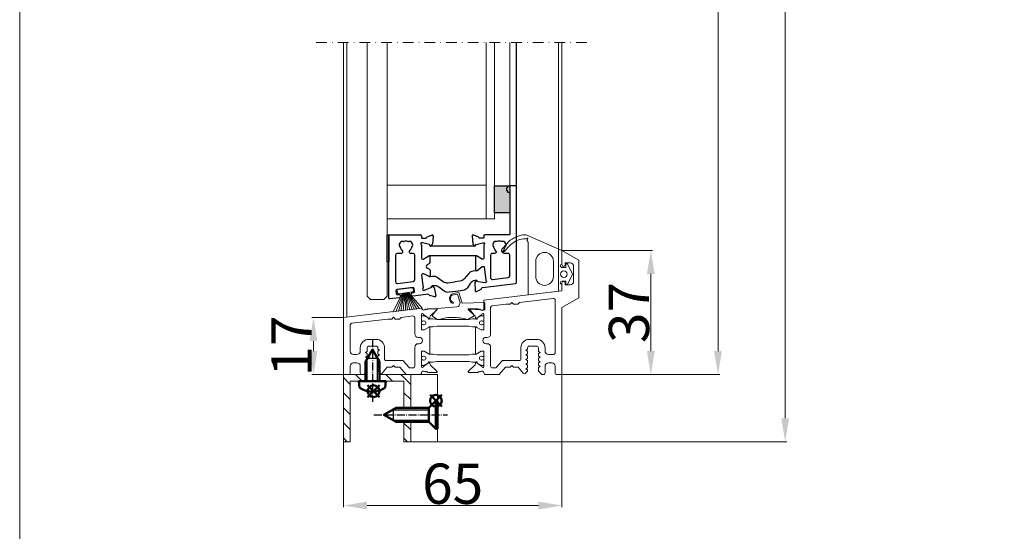
# Model space of a CAD drawing. Extents: x -2817 to 14334, y -3100 to 3352.
# Drawn here: x -2816 to -2523, y 1937 to 2089 of the extents above; entities that cross this region are included whole.
import ezdxf

# ---------------------------------------------------------------- set-up
doc = ezdxf.new("R2010")
doc.units = 0
doc.header["$LTSCALE"] = 0.5
for name, pattern in [('AM_DIN_G_W050', [13.75, 9.75, -1.5, 1, -1.5]), ('AM_DIN_G_W050x2', [6.875, 4.75, -0.875, 0.375, -0.875]), ('STRICHPUNKT2', [12.7, 6.35, -3.175, 0, -3.175])]:
    doc.linetypes.add(name, pattern=pattern)
doc.layers.get('0').update_dxf_attribs({"lineweight": 18})
doc.layers.get('Defpoints').update_dxf_attribs({"lineweight": 18})
for name, color, linetype, lineweight in [('AM_0N', 7, 'Continuous', 50), ('AM_4N', 3, 'Continuous', 25), ('AM_7N', 4, 'AM_DIN_G_W050', 25), ('Beschriftung_labeling_DE', 3, 'Continuous', 18), ('DICHTUNGEN', 6, 'Continuous', 18), ('Glas', 5, 'Continuous', 18), ('PROFILE', 3, 'Continuous', 18), ('PROFILTRENNUNG', 2, 'Continuous', 18), ('Schraffur', 8, 'Continuous', 9), ('Symmetrie', 3, 'STRICHPUNKT2', 9), ('Vertikal', 7, 'Continuous', 18)]:
    doc.layers.add(name, color=color, linetype=linetype, lineweight=lineweight)
doc.layers.add('AM_12N', color=7, linetype='Continuous', lineweight=50, plot=False)
doc.layers.add('HILFSLINIEN', color=9, linetype='Continuous', lineweight=18, plot=False)
doc.layers.add('Lamellen', color=7, linetype='Continuous')
doc.styles.add('MB12_1_4', font='isocpeur.ttf', dxfattribs={"height": 12})
doc.dimstyles.new('MB_1_04', dxfattribs={"dimtxt": 3.5, "dimasz": 7, "dimexe": 0.5, "dimexo": 0.2, "dimgap": 0.5, "dimtad": 1, "dimtoh": 1, "dimdec": 1, "dimtxsty": 'MB12_1_4', "dimcen": 0.09, "dimclrd": 256, "dimclre": 256, "dimclrt": 256, "dimadec": 1, "dimazin": 2, "dimtfac": 1, "dimtdec": 1, "dimtofl": 0, "dimtmove": 0, "dimatfit": 3, "dimfxl": 1, "dimtolj": 1, "dimtzin": 0, "dimlwd": -1, "dimlwe": -1, "dimarcsym": 0})

# ---------------------------------------------------------------- blocks, each defined once
blk = doc.blocks.new('41074')
at = {"layer": 'DICHTUNGEN'}
blk.add_lwpolyline([(14.05, 2.57, -0.699065), (13.98, 2.4, 0.699065), (14.05, 2.57), (12.96, 4.06, -0.443418), (13.05, 4.49), (14.69, 5.47, -0.281534), (14.9, 5.47, 0.069485), (19.14, 4.88, 0.020932), (21.19, 4.97, 0.022625), (23.35, 5.5, -0.195097), (23.72, 5.45), (25.11, 4.62, -0.443418), (25.2, 4.19), (24.11, 2.7), (23.84, 2.5), (23.84, 2.26), (17.96, 1.69), (17.64, 1.67, 0.189526), (17.38, 1.54), (16.98, 0.47), (17.78, -2.05), (18.97, -1.84, 0.170584), (19.63, -1.51, 0.534329), (19, 0.46), (19.08, 0.75, -0.764536), (19.04, -2.23), (17.4, -2.52), (16.39, 0.67), (9.7, 0.4), (9.7, 2.69), (13.98, 2.4)], format="xyb", dxfattribs=at)
blk = doc.blocks.new('P24_unten_V2')
at = {"layer": 'PROFILE'}
for points in [[(32.5, 20), (37.5, 22.89), (37.5, 34.11), (32.5, 37), (32.5, 32.75, 1), (33.5, 32.75), (33.5, 33.25), (35, 33.25, -0.414214), (36, 32.25), (36, 27.75, -0.414214), (35, 26.75), (33.5, 26.75), (33.5, 27.25, 1), (32.5, 27.25), (32.5, 25), (9.3, 22.15), (9.3, 19.5, -0.562641), (8.25, 19.34, 0.414214), (8, 19.48), (7.8, 19.42, -0.414214), (7.55, 19.55), (7.53, 19.64), (4.83, 19.64, 0.680876), (4.69, 19.3), (6.71, 17.41), (6.88, 16.64, 1.245974), (7.23, 16.81), (8.7, 17.91, -0.843039), (9.29, 17.99), (9.3, 17.9), (9.3, 13.5, -0.414214), (9.1, 13.3), (8.55, 13.3, -0.131652), (8.45, 13.33), (7.2, 14.05, 1), (6.8, 14.05), (6.8, 6.25, 1), (7.2, 6.25), (8.45, 6.97, -0.131652), (8.55, 7), (9.1, 7, -0.414214), (9.3, 6.8), (9.3, 2.4), (9.29, 2.31, -0.843039), (8.7, 2.39), (7.23, 3.49, 1.245974), (6.88, 3.66), (6.71, 2.89), (4.69, 1, 0.680876), (4.83, 0.66), (7.53, 0.66), (7.55, 0.75, -0.414214), (7.8, 0.88), (8, 0.82, 0.414214), (8.25, 0.96, -0.521881), (9.3, 0.5, 0.414214), (9.8, 0), (13.85, 0), (15.7, 2.2), (17.1, 2.2), (17.6, 2.7), (18.1, 2.2), (19.5, 2.2), (20.98, 0.45, 0.440011), (21.71, 0.41), (22.3, 1), (22.3, 1.41), (21.8, 1.7), (22.3, 1.99), (22.3, 2.81), (21.8, 3.1), (22.3, 3.39), (22.3, 4.21), (21.8, 4.5), (22.3, 4.79), (22.3, 5.61), (21.8, 5.9), (22.3, 6.19), (22.3, 7.01), (21.8, 7.3), (22.3, 7.59), (22.3, 8, -0.414214), (22.8, 8.5), (25, 8.5, -0.414214), (25.5, 8), (25.5, 6.89), (26, 6.6), (25.5, 6.31), (25.5, 5.49), (26, 5.2), (25.5, 4.91), (25.5, 4.09), (26, 3.8), (25.5, 3.51), (25.5, 2.69), (26, 2.4), (25.5, 2.11), (25.5, 1), (26.5, 0), (27, 0, 0.414214), (27.5, 0.5), (27.5, 2.5, -0.414214), (28.5, 3.5), (29.5, 3.5, -0.414214), (30.5, 2.5), (30.5, 0.5, 0.414214), (31, 0), (32.5, 0)], [(11.3, 12.1, -0.414214), (10.3, 11.1), (9.95, 11.1, 1), (9.95, 9.2), (10.3, 9.2, -0.414214), (11.3, 8.2), (11.3, 2.5, 0.414214), (11.8, 2), (12.68, 2, 0.221695), (13.07, 2.18), (14.61, 4.02, -0.221695), (15, 4.2), (19.8, 4.2, 0.414214), (20.3, 4.7), (20.3, 8, -0.414214), (22.8, 10.5), (25, 10.5, -0.414214), (27.5, 8), (27.5, 7, 0.414214), (28.5, 6), (30, 6, 0.414214), (30.5, 6.5), (30.5, 22.17, 0.450467), (29.94, 22.67), (19.84, 21.43), (19.35, 20.94), (18.1, 20.94), (17.6, 21.44), (17.1, 20.94), (15.85, 20.94), (11.74, 20.44, 0.378866), (11.3, 19.94)], [(-7.53, 19.64), (-7.55, 19.55, -0.414214), (-7.8, 19.42), (-8, 19.48, 0.414214), (-8.25, 19.34, -0.526044), (-9.3, 19.78), (-32.5, 17), (-32.5, 0), (-31, 0, 0.414214), (-30.5, 0.5), (-30.5, 2.5, -0.414214), (-29.5, 3.5), (-28.5, 3.5, -0.414214), (-27.5, 2.5), (-27.5, 0.5, 0.414214), (-27, 0), (-26.5, 0), (-25.5, 1), (-25.5, 2.11), (-26, 2.4), (-25.5, 2.69), (-25.5, 3.51), (-26, 3.8), (-25.5, 4.09), (-25.5, 4.91), (-26, 5.2), (-25.5, 5.49), (-25.5, 6.31), (-26, 6.6), (-25.5, 6.89), (-25.5, 8, -0.414214), (-25, 8.5), (-22.8, 8.5, -0.414214), (-22.3, 8), (-22.3, 7.59), (-21.8, 7.3), (-22.3, 7.01), (-22.3, 6.19), (-21.8, 5.9), (-22.3, 5.61), (-22.3, 4.79), (-21.8, 4.5), (-22.3, 4.21), (-22.3, 3.39), (-21.8, 3.1), (-22.3, 2.81), (-22.3, 1.99), (-21.8, 1.7), (-22.3, 1.41), (-22.3, 1), (-21.71, 0.41, 0.440011), (-20.98, 0.45), (-19.5, 2.2), (-18.1, 2.2), (-17.6, 2.7), (-17.1, 2.2), (-15.7, 2.2), (-13.85, 0), (-9.8, 0, 0.414214), (-9.3, 0.5, -0.521881), (-8.25, 0.96), (-8.25, 0.96), (-8.25, 0.96, 0.414214), (-8, 0.82), (-7.8, 0.88, -0.414214), (-7.55, 0.75), (-7.53, 0.66), (-4.83, 0.66, 0.680876), (-4.69, 1), (-6.71, 2.89), (-6.88, 3.66, 1.245974), (-7.23, 3.49), (-8.7, 2.39, -0.843039), (-9.29, 2.31), (-9.3, 2.4), (-9.3, 6.8, -0.414214), (-9.1, 7), (-8.55, 7, -0.131652), (-8.45, 6.97), (-7.2, 6.25, 1), (-6.8, 6.25), (-6.8, 14.05, 1), (-7.2, 14.05), (-8.45, 13.33, -0.131652), (-8.55, 13.3), (-9.1, 13.3, -0.414214), (-9.3, 13.5), (-9.3, 17.9), (-9.29, 17.99, -0.843039), (-8.7, 17.91), (-7.23, 16.81, 1.245974), (-6.88, 16.64), (-6.71, 17.41), (-4.69, 19.3, 0.680876), (-4.83, 19.64)], [(-9.95, 11.1), (-10.3, 11.1, -0.414214), (-11.3, 12.1), (-11.3, 16.96, 0.449548), (-11.86, 17.46), (-15.37, 17.04), (-15.85, 16.56), (-17.1, 16.56), (-17.6, 17.06), (-18.1, 16.56), (-19.35, 16.56), (-30.06, 15.28, 0.37974), (-30.5, 14.78), (-30.5, 7, 0.414214), (-29.5, 6), (-28.5, 6, 0.414214), (-27.5, 7), (-27.5, 8, -0.414214), (-25, 10.5), (-22.8, 10.5, -0.414214), (-20.3, 8), (-20.3, 4.7, 0.414214), (-19.8, 4.2), (-15, 4.2, -0.221695), (-14.61, 4.02), (-13.07, 2.18, 0.221695), (-12.68, 2), (-11.8, 2, 0.414214), (-11.3, 2.5), (-11.3, 8.2, -0.414214), (-10.3, 9.2), (-9.95, 9.2, 1)]]:
    blk.add_lwpolyline(points, format="xyb", close=True, dxfattribs=at)
at = {"layer": 'PROFILTRENNUNG'}
for points in [[(5.9, 14.23), (4.77, 14.42), (-4.77, 14.42), (-5.9, 14.23), (-6.88, 14.23, 0.131652), (-7.03, 14.18), (-8.51, 13.33, -0.131652), (-8.61, 13.3), (-9.1, 13.3, -0.414214), (-9.3, 13.5), (-9.3, 14.9), (-8.85, 14.9, 1.69614), (-8.85, 15.95), (-9.3, 15.95), (-9.3, 17.35, -0.414214), (-9.1, 17.55), (-8.61, 17.55, -0.131652), (-8.51, 17.52), (-7.03, 16.67, 0.131652), (-6.88, 16.62), (-5.9, 16.62), (-4.77, 16.42), (4.77, 16.42), (5.9, 16.62), (6.88, 16.62, 0.131652), (7.03, 16.67), (8.51, 17.52, -0.131652), (8.61, 17.55), (9.1, 17.55, -0.414214), (9.3, 17.35), (9.3, 15.95), (8.85, 15.95, 1.69614), (8.85, 14.9), (9.3, 14.9), (9.3, 13.5, -0.414214), (9.1, 13.3), (8.61, 13.3, -0.131652), (8.51, 13.33), (7.03, 14.18, 0.131652), (6.88, 14.23)], [(5.9, 6.08), (4.77, 5.88), (-4.77, 5.88), (-5.9, 6.08), (-6.88, 6.08, -0.131652), (-7.03, 6.12), (-8.51, 6.97, 0.131652), (-8.61, 7), (-9.1, 7, 0.414214), (-9.3, 6.8), (-9.3, 5.4), (-8.85, 5.4, -1.69614), (-8.85, 4.35), (-9.3, 4.35), (-9.3, 2.95, 0.414214), (-9.1, 2.75), (-8.61, 2.75, 0.131652), (-8.51, 2.78), (-7.03, 3.63, -0.131652), (-6.88, 3.68), (-5.9, 3.68), (-4.77, 3.88), (4.77, 3.88), (5.9, 3.68), (6.88, 3.68, -0.131652), (7.03, 3.63), (8.51, 2.78, 0.131652), (8.61, 2.75), (9.1, 2.75, 0.414214), (9.3, 2.95), (9.3, 4.35), (8.85, 4.35, -1.69614), (8.85, 5.4), (9.3, 5.4), (9.3, 6.8, 0.414214), (9.1, 7), (8.61, 7, 0.131652), (8.51, 6.97), (7.03, 6.12, -0.131652), (6.88, 6.08)]]:
    blk.add_lwpolyline(points, format="xyb", close=True, dxfattribs=at)
at = {"rotation": 180}
blk.add_blockref('41074', (19.22, 21.91), dxfattribs=at)
blk = doc.blocks.new('TG24_Anschlagdichtung')
at = {"layer": 'DICHTUNGEN'}
for points in [[(3.2, -7.1), (1.7, -10.17), (1.2, -10.17), (1.2, -9.12), (0, -9.12, 1), (0, -10.12), (0, -12), (-9.99, -13.23), (-9.99, 2.11, 0.120039), (-10.45, 3.08), (-10.17, 3.5, 0.763106), (-10.32, 3.67), (-10.81, 3.43, 0.115591), (-11.38, 3.48, 0.17141), (-15.49, 1.42), (-17.09, -0.24, -1.069488), (-17.87, 0.38), (-16.32, 2.09, -0.16579), (-11.74, 4.63), (-11.63, 4.64, -0.143758), (-10.41, 4.49), (0, 0), (0, -4.08, 1), (0, -5.08), (1.2, -5.08), (1.2, -4.03), (1.7, -4.03)], [(-2.5, -3.26, 1), (-7.8, -3.26), (-7.8, -7.76, 1), (-2.5, -7.76)]]:
    blk.add_lwpolyline(points, format="xyb", close=True, dxfattribs=at)
blk.add_circle((0.6, -7.1), 1, dxfattribs=at)
blk = doc.blocks.new('*U108')
at = {"layer": 'AM_0N'}
for p, q in [((-5.4, 2), (-5.24, 3.85)), ((-1.73, 5.09), (-1.73, 4.94)), ((-1.07, 4.94), (-1.73, 4.94)), ((-1.07, 5.09), (-1.07, 4.94)), ((2.6, 2), (2.44, 3.85)), ((-5.4, 2), (-3.5, 2)), ((-3.5, -3.8), (-3.5, 2)), ((0.7, 2), (-3.5, 2)), ((0.7, -3.8), (0.7, 2)), ((0.7, 2), (2.6, 2)), ((-3.5, -3.8), (-1.4, -7.5)), ((0.7, -3.8), (-1.4, -7.5))]:
    blk.add_line(p, q, dxfattribs=at)
for start, end in [(92.9101, 126.1956), (53.8044, 87.0899)]:
    blk.add_arc((-1.4, -1.4), 6.5, start, end, dxfattribs=at)
at = {"layer": 'AM_4N'}
for p, q in [((-2.95, 2), (-2.95, -4.77)), ((0.15, 2), (0.15, -4.77)), ((0.15, -4.77), (-2.95, -4.77))]:
    blk.add_line(p, q, dxfattribs=at)
at = {"layer": 'AM_7N', "linetype": 'AM_DIN_G_W050x2'}
blk.add_line((-1.4, -10.5), (-1.4, 8.1), dxfattribs=at)
blk = doc.blocks.new('*S96')
at = {"layer": 'AM_12N', "color": 4}
for p, q in [((-2.82, 3.195), (0.68, 6.695)), ((-2.82, 6.695), (0.68, 3.195))]:
    blk.add_line(p, q, dxfattribs=at)
blk.add_circle((-1.07, 4.945), 1.75, dxfattribs=at)
blk = doc.blocks.new('*U109')
at = {"layer": 'AM_0N'}
for p, q in [((15.4, 14.1), (17.5, 16.2)), ((17.5, 7.8), (17.5, 16.2)), ((18, 16.2), (17.5, 16.2)), ((18, 7.8), (18, 16.2)), ((5.7, 14.1), (2, 12)), ((5.7, 9.9), (2, 12)), ((15.4, 14.1), (5.7, 14.1)), ((15.4, 9.9), (15.4, 14.1)), ((15.4, 9.9), (5.7, 9.9)), ((15.4, 9.9), (17.5, 7.8)), ((18, 7.8), (17.5, 7.8))]:
    blk.add_line(p, q, dxfattribs=at)
at = {"layer": 'AM_4N'}
for p, q in [((4.73, 13.55), (15.4, 13.55)), ((4.73, 10.45), (4.73, 13.55)), ((4.73, 10.45), (15.4, 10.45))]:
    blk.add_line(p, q, dxfattribs=at)
at = {"layer": 'AM_7N', "linetype": 'AM_DIN_G_W050x2'}
blk.add_line((-1, 12), (21, 12), dxfattribs=at)
blk = doc.blocks.new('*S97')
at = {"layer": 'AM_12N', "color": 4}
for p, q in [((15.75, 6.05), (19.25, 9.55)), ((15.75, 9.55), (19.25, 6.05))]:
    blk.add_line(p, q, dxfattribs=at)
blk.add_circle((17.5, 7.8), 1.75, dxfattribs=at)
blk = doc.blocks.new('u20202')
at = {"layer": 'Schraffur'}
h = blk.add_hatch(dxfattribs=at)
h.set_pattern_fill('ANSI31', color=256, style=0)
h.set_pattern_definition([(45, (22.5, -1050), (-2.245064, 2.245064), [])])
edge = h.paths.add_edge_path(flags=0)
edge.add_line((10, 14.1), (8, 14.1))
edge.add_line((8, 20), (8, 14.1))
edge.add_line((10, 20), (8, 20))
edge.add_line((10, 14.1), (10, 20))
edge = h.paths.add_edge_path(flags=0)
edge.add_line((8, 9.9), (10, 9.9))
edge.add_line((10, 0), (10, 9.9))
edge.add_line((0.7, 0), (10, 0))
edge.add_line((0.7, 2), (0.7, 0))
edge.add_line((8, 2), (0.7, 2))
edge.add_line((8, 9.9), (8, 2))
edge = h.paths.add_edge_path(flags=0)
edge.add_line((-10, 20), (-10, 0))
edge.add_line((-8, 20), (-10, 20))
edge.add_line((-8, 2), (-8, 20))
edge.add_line((-3.5, 2), (-8, 2))
edge.add_line((-3.5, 0), (-3.5, 2))
edge.add_line((-10, 0), (-3.5, 0))
edge = h.paths.add_edge_path(flags=0)
edge.add_line((0.7, 2), (0.7, 0))
edge.add_line((0.7, 2), (-3.5, 2))
edge.add_line((-3.5, 0), (-3.5, 2))
edge.add_line((-3.5, 0), (0.7, 0))
edge = h.paths.add_edge_path(flags=0)
edge.add_line((8, 9.9), (10, 9.9))
edge.add_line((8, 14.1), (8, 9.9))
edge.add_line((10, 14.1), (8, 14.1))
edge.add_line((10, 9.9), (10, 14.1))
edge = h.paths.add_edge_path(flags=0)
edge.add_line((0.7, 2), (0.7, 0))
edge.add_line((0.7, 2), (-3.5, 2))
edge.add_line((-3.5, 0), (-3.5, 2))
edge.add_line((-3.5, 0), (0.7, 0))
edge = h.paths.add_edge_path(flags=0)
edge.add_line((8, 9.9), (10, 9.9))
edge.add_line((8, 14.1), (8, 9.9))
edge.add_line((10, 14.1), (8, 14.1))
edge.add_line((10, 9.9), (10, 14.1))
for points in [[(-5.4, 2), (-8, 2), (-8, 20), (-10, 20), (-10, 0), (-3.5, 0)], [(10, 14.1), (10, 20), (8, 20), (8, 14.1)], [(18, 16.2), (18, 20), (10, 20), (10, 14.1)], [(0.7, 0), (10, 0), (10, 9.9)], [(8, 9.9), (8, 2), (2.6, 2)], [(10, 9.9), (10, 0), (18, 0), (18, 7.8)]]:
    blk.add_lwpolyline(points)
at = {"layer": 'AM_0N'}
for name in ['*U109', '*U108']:
    blk.add_blockref(name, (0, 0), dxfattribs=at)
at = {"layer": 'AM_12N'}
for name in ['*S97', '*S96']:
    blk.add_blockref(name, (0, 0), dxfattribs=at)
blk = doc.blocks.new('*D118')
at = {"layer": 'Beschriftung_labeling_DE', "transparency": 16777216}
for p, q in [((-2654.16, 2352.86), (-2607.38, 2352.86)), ((-2607.88, 1990.25), (-2607.88, 2345.86)), ((-2654.16, 1983.25), (-2607.38, 1983.25))]:
    blk.add_line(p, q, dxfattribs=at)
for points in [[(-2609.05, 2345.86), (-2606.72, 2345.86), (-2607.88, 2352.86)], [(-2609.05, 1990.25), (-2606.72, 1990.25), (-2607.88, 1983.25)]]:
    blk.add_solid(points, dxfattribs=at)
at = {"layer": 'Defpoints', "color": 0, "transparency": 16777216}
for p in [(-2654.36, 2352.86), (-2607.88, 2352.86), (-2654.36, 1983.25)]:
    blk.add_point(p, dxfattribs=at)
at = {"layer": 'Beschriftung_labeling_DE', "transparency": 16777216, "insert": (-2614.39, 2168.06), "char_height": 12, "attachment_point": 5, "rotation": 90, "style": 'MB12_1_4'}
blk.add_mtext('\\A1;Höhe RAM', dxfattribs=at)
blk = doc.blocks.new('*D119')
at = {"layer": 'Beschriftung_labeling_DE', "transparency": 16777216}
for p, q in [((-2691.16, 2372.86), (-2587.38, 2372.86)), ((-2587.88, 1970.25), (-2587.88, 2365.86)), ((-2691.16, 1963.25), (-2587.38, 1963.25))]:
    blk.add_line(p, q, dxfattribs=at)
for points in [[(-2589.05, 2365.86), (-2586.72, 2365.86), (-2587.88, 2372.86)], [(-2589.05, 1970.25), (-2586.72, 1970.25), (-2587.88, 1963.25)]]:
    blk.add_solid(points, dxfattribs=at)
at = {"layer": 'Defpoints', "color": 0, "transparency": 16777216}
for p in [(-2691.36, 2372.86), (-2587.88, 2372.86), (-2691.36, 1963.25)]:
    blk.add_point(p, dxfattribs=at)
at = {"layer": 'Beschriftung_labeling_DE', "transparency": 16777216, "insert": (-2596.18, 2168.06), "char_height": 12, "attachment_point": 5, "rotation": 90, "style": 'MB12_1_4'}
blk.add_mtext('\\A1;Höhe gesamt', dxfattribs=at)
blk = doc.blocks.new('*D120')
at = {"layer": 'Beschriftung_labeling_DE', "transparency": 16777216}
for p, q in [((-2654.36, 1983.05), (-2654.36, 1943.74)), ((-2719.36, 1963.05), (-2719.36, 1943.74)), ((-2712.36, 1944.24), (-2661.36, 1944.24))]:
    blk.add_line(p, q, dxfattribs=at)
for points in [[(-2712.36, 1945.41), (-2712.36, 1943.07), (-2719.36, 1944.24)], [(-2661.36, 1945.41), (-2661.36, 1943.07), (-2654.36, 1944.24)]]:
    blk.add_solid(points, dxfattribs=at)
at = {"layer": 'Defpoints', "color": 0, "transparency": 16777216}
for p in [(-2654.36, 1983.25), (-2719.36, 1963.25), (-2654.36, 1944.24)]:
    blk.add_point(p, dxfattribs=at)
at = {"layer": 'Beschriftung_labeling_DE', "transparency": 16777216, "insert": (-2686.86, 1950.74), "char_height": 12, "attachment_point": 5, "style": 'MB12_1_4'}
blk.add_mtext('\\A1;65', dxfattribs=at)
blk = doc.blocks.new('*D121')
at = {"layer": 'Beschriftung_labeling_DE', "transparency": 16777216}
for p, q in [((-2719.56, 2000.25), (-2728.82, 2000.25)), ((-2728.32, 1990.25), (-2728.32, 1993.25)), ((-2719.56, 1983.25), (-2728.82, 1983.25))]:
    blk.add_line(p, q, dxfattribs=at)
for points in [[(-2729.49, 1993.25), (-2727.16, 1993.25), (-2728.32, 2000.25)], [(-2729.49, 1990.25), (-2727.16, 1990.25), (-2728.32, 1983.25)]]:
    blk.add_solid(points, dxfattribs=at)
at = {"layer": 'Defpoints', "color": 0, "transparency": 16777216}
for p in [(-2728.32, 2000.25), (-2719.36, 2000.25), (-2719.36, 1983.25)]:
    blk.add_point(p, dxfattribs=at)
at = {"layer": 'Beschriftung_labeling_DE', "transparency": 16777216, "insert": (-2734.82, 1991.75), "char_height": 12, "attachment_point": 5, "rotation": 90, "style": 'MB12_1_4'}
blk.add_mtext('\\A1;17', dxfattribs=at)
blk = doc.blocks.new('*D122')
at = {"layer": 'Beschriftung_labeling_DE', "transparency": 16777216}
for p, q in [((-2654.16, 2020.25), (-2627.38, 2020.25)), ((-2627.88, 1990.25), (-2627.88, 2013.25)), ((-2654.16, 1983.25), (-2627.38, 1983.25))]:
    blk.add_line(p, q, dxfattribs=at)
for points in [[(-2629.05, 2013.25), (-2626.72, 2013.25), (-2627.88, 2020.25)], [(-2629.05, 1990.25), (-2626.72, 1990.25), (-2627.88, 1983.25)]]:
    blk.add_solid(points, dxfattribs=at)
at = {"layer": 'Defpoints', "color": 0, "transparency": 16777216}
for p in [(-2654.36, 2020.25), (-2627.88, 2020.25), (-2654.36, 1983.25)]:
    blk.add_point(p, dxfattribs=at)
at = {"layer": 'Beschriftung_labeling_DE', "transparency": 16777216, "insert": (-2634.38, 2001.75), "char_height": 12, "attachment_point": 5, "rotation": 90, "style": 'MB12_1_4'}
blk.add_mtext('\\A1;37', dxfattribs=at)
blk = doc.blocks.new('Anfrage_Formular_DE')
at = {"layer": 'HILFSLINIEN'}
blk.add_lwpolyline([(0, 0), (760, 0), (760, 1108), (0, 1108)], close=True, dxfattribs=at)
blk = doc.blocks.new('klappe_unten_TG24 SG')
h = blk.add_hatch(color=256)
h.dxf.hatch_style = 1
h.paths.add_polyline_path([(12.5, 23.39), (17, 23.39), (17, 29.13, 0.34754), (16.77, 29.42, -0.889854), (17, 31.39), (12.5, 31.39)])
h.paths.add_polyline_path([(17, 31.39, 0.889854), (16.77, 29.42, -0.34754), (17, 29.13)], flags=17)
h = blk.add_hatch(color=256)
h.dxf.hatch_style = 1
h.paths.add_polyline_path([(-19, 16.79), (-19.5, 16.79), (-19.5, 8.79), (-19, 8.79)])
for p, q in [((-19, 16.79), (-9.6, 16.79)), ((-19, -2.08), (-19, 16.79)), ((-9.3, 16.49), (-9.3, 16.09)), ((-9, 15.79), (-8.09, 15.79)), ((-7.6, 16.26), (-6.2, 16.77)), ((-5.8, 16.47), (-6.01, 14.1)), ((-9.3, 13.74), (-9.3, 9.89)), ((-9, 14.49), (-9.2, 14.49)), ((-6.98, 13.95), (-9, 14.49)), ((-6.79, 13.64), (-6.84, 13.81)), ((6.65, 13.5), (-6.65, 13.5)), ((-6.09, 13.92), (-6.46, 13.55)), ((-17, 10.79), (-17, 2.83)), ((-15.34, 11.29), (-16.5, 11.29)), ((-14.86, 11.62), (-14.91, 11.54)), ((-12.89, 11.54), (-12.94, 11.62)), ((-11.8, 11.29), (-12.46, 11.29)), ((-11.3, 3.41), (-11.3, 10.79)), ((-9, 9.59), (-8.78, 9.59)), ((-8.63, 9.64), (-7.1, 10.56)), ((6.9, 10.57), (-6.8, 10.57)), ((-6.8, 10.39), (-6.8, 8.64)), ((-6.94, 8.32), (-7.59, 7.93)), ((-7.52, 6.87), (-6.89, 6.58)), ((-6.8, 8.64), (-6.8, 8.58)), ((-6.72, 6.31), (-6.72, 4.62)), ((-9.26, 4.83), (-8.79, 1.01)), ((-8.79, 5.2), (-9, 5.17)), ((-7, 4.44), (-8.63, 5.17)), ((-16.89, 0.17), (-16.78, -0.73)), ((-11.76, 1.1), (-16.62, 0.5)), ((-16.44, 2.34), (-11.74, 2.92)), ((-11.32, -0.06), (-11.43, 0.84)), ((-8.6, 0.28), (-8.41, 0.31)), ((-8.41, 0.31), (-6.47, 1.09)), ((-6.34, 1.25), (-6.32, 1.42)), ((-6, 1.55), (-5.59, 1.23)), ((-5.48, 1.06), (-4.99, -1.26)), ((-15.82, -1.92), (-18.78, -2.28)), ((-16.44, -0.99), (-15.95, -0.93)), ((-15.61, -1.19), (-15.56, -1.58)), ((-12.29, -1.18), (-12.34, -0.78)), ((-12.07, -0.45), (-11.58, -0.39)), ((-10.95, -1.32), (-11.95, -1.44)), ((-7.34, -0.87), (-10.95, -1.32)), ((-7.34, -0.87), (-10.95, -1.32)), ((-7.34, -0.87), (-10.95, -1.32)), ((-5.35, -1.62), (-6.8, -1.28))]:
    blk.add_line(p, q)
for points in [[(18.74, 2.36, 0.378949), (19, 2.66), (19, 21.81), (19, 31.09, 0.414214), (18.7, 31.39), (17, 31.39, 0.889854), (16.77, 29.42, -0.34754), (17, 29.13), (17, 17.09, -0.414214), (16.7, 16.79), (9.6, 16.79, 0.414214), (9.3, 16.49), (9.3, 16.09, -0.414214), (9, 15.79), (8.09, 15.79, -0.361398), (7.79, 16.04, 0.265514), (7.6, 16.26), (6.2, 16.77, 0.548619), (5.8, 16.47), (6.01, 14.1, 0.176327), (6.09, 13.92), (6.46, 13.55, 0.57735), (6.79, 13.64), (6.84, 13.81, -0.267949), (6.98, 13.95), (9, 14.49), (9.2, 14.49, -0.6885), (9.4, 13.97, 0.213422), (9.3, 13.74), (9.3, 9.89, -0.414214), (9, 9.59), (8.78, 9.59, -0.13748), (8.63, 9.64), (7.1, 10.56, 0.585007), (6.8, 10.39), (6.8, 8.64), (6.8, 6.44, 0.626763), (7.26, 6.21), (8.67, 7.33, -0.13748), (8.82, 7.39), (9.03, 7.42, -0.414214), (9.37, 7.16), (9.84, 3.33, 0.213422), (9.96, 3.12, -0.6885), (9.83, 2.58), (9.63, 2.55), (7.56, 2.84, -0.267949), (7.4, 2.97), (7.33, 3.13, 0.57735), (6.99, 3.18), (6.67, 2.77, 0.176327), (6.61, 2.58), (6.69, 0.2, 0.548619), (7.13, -0.05), (8.46, 0.62, 0.265514), (8.62, 0.87, -0.361398), (8.88, 1.15), (9.79, 1.26)], [(15.34, 11.29, -0.267949), (14.91, 11.54), (14.73, 11.86, 0.237114), (15.54, 13.1, 0.83887), (14.55, 14.81, 0.2067), (13.25, 14.81, 0.83887), (12.26, 13.1, 0.237114), (13.08, 11.86), (12.89, 11.54, -0.267949), (12.46, 11.29), (11.8, 11.29, 0.414214), (11.3, 10.79), (11.3, 4.05, 0.449548), (11.86, 3.55), (16.56, 4.12, 0.37974), (17, 4.61), (17, 10.79, 0.414214), (16.5, 11.29)]]:
    blk.add_lwpolyline(points, format="xyb", close=True)
for points in [[(12.5, 31.39), (17, 31.39), (17, 23.39), (12.5, 23.39)], [(-19.5, 16.79), (-19, 16.79), (-19, 8.79), (-19.5, 8.79)]]:
    blk.add_lwpolyline(points, close=True)
for points in [[(7.05, 6.15), (6.09, 6.03, 0.18684), (4.82, 5.35), (3.41, 3.7, -0.18684), (2.14, 3.02), (0.6, 2.82)], [(-6.92, 4.4), (-5.92, 4.52, -0.193315), (-4.48, 4.15), (-2.86, 2.95, 0.193315), (-1.42, 2.57), (0.6, 2.82)], [(7.18, 3.25), (6.66, 3.19, 0.216934), (5.25, 2.32), (4.41, 1.08, -0.216934), (3, 0.21), (0.96, -0.04)], [(0.96, -0.04), (-1.09, -0.3, -0.194269), (-2.53, 0.09), (-4.12, 1.28, 0.194269), (-5.57, 1.66), (-6.06, 1.6)]]:
    blk.add_lwpolyline(points, format="xyb")
for centre, radius, start, end in [((-14.9, 13.87), 1, 75.3203, 224.6797), ((-14.57, 15.12), 0.3, 255.3203, 289.9859), ((-13.9, 13.29), 1.65, 70.0141, 109.9859), ((-13.23, 15.12), 0.3, 250.0141, 284.6797), ((-12.9, 13.87), 1, 315.3203, 104.6797), ((-9.6, 16.49), 0.3, 360, 90), ((-9, 16.09), 0.3, 180, 270), ((-8.09, 16.09), 0.3, 270, 349.4789), ((-7.5, 15.98), 0.3, 110, 169.4789), ((-6.1, 16.49), 0.3, 355, 110), ((-15.82, 12.95), 0.3, 10.0141, 44.6797), ((-13.9, 13.29), 1.65, 190.0141, 231.1501), ((-15.12, 11.77), 0.3, 330, 51.1501), ((-12.68, 11.77), 0.3, 128.8499, 210), ((-13.9, 13.29), 1.65, 308.8499, 349.9859), ((-11.98, 12.95), 0.3, 135.3203, 169.9859), ((-9.2, 14.19), 0.3, 90, 228.1897), ((-9.6, 13.74), 0.3, 360, 48.1897), ((-7.03, 13.76), 0.2, 15, 75), ((-6.6, 13.69), 0.2, 195, 315), ((-6.31, 14.13), 0.3, 315, 355), ((-16.5, 10.79), 0.5, 90, 180), ((-15.34, 11.79), 0.5, 270, 330), ((-12.46, 11.79), 0.5, 210, 270), ((-11.8, 10.79), 0.5, 360, 90), ((-9, 9.89), 0.3, 180, 270), ((-8.78, 9.89), 0.3, 270, 301.3118), ((-7, 10.39), 0.2, 360, 121.3118), ((-7.28, 7.41), 0.6, 121.3118, 245.6882), ((-7.1, 8.58), 0.3, 301.3118, 0), ((-7.02, 6.31), 0.3, 360, 65.6882), ((-11.8, 3.41), 0.5, 277, 360), ((-8.97, 4.87), 0.3, 97, 187), ((-8.75, 4.9), 0.3, 65.6882, 97), ((-6.92, 4.62), 0.2, 245.6882, 0), ((-16.5, 2.83), 0.5, 180, 277), ((-16.59, 0.2), 0.3, 97, 187), ((-11.72, 0.8), 0.3, 7, 97), ((-8.64, 0.58), 0.3, 138.8103, 277), ((-9.09, 0.97), 0.3, 318.8103, 7), ((-6.54, 1.27), 0.2, 292, 352), ((-6.12, 1.39), 0.2, 52, 172), ((-5.78, 0.99), 0.3, 12, 52), ((-18.8, -2.08), 0.2, 180, 277), ((-16.48, -0.69), 0.3, 187, 277), ((-15.91, -1.22), 0.3, 7, 97), ((-15.86, -1.62), 0.3, 277, 7), ((-12.04, -0.75), 0.3, 97, 187), ((-11.99, -1.15), 0.3, 187, 277), ((-11.62, -0.09), 0.3, 277, 7), ((-7.31, -1.17), 0.3, 17.5211, 97.0835), ((-6.73, -0.99), 0.3, 197.5211, 257), ((-5.28, -1.33), 0.3, 257, 12)]:
    blk.add_arc(centre, radius, start, end)
at = {"layer": 'DICHTUNGEN'}
for p, q in [((-14.89, -0.54), (-17.8, -6.19)), ((-14.72, -0.52), (-16.91, -6.08)), ((-14.56, -0.51), (-16.12, -5.98)), ((-14.42, -0.49), (-15.39, -5.9)), ((-14.29, -0.47), (-14.71, -5.81)), ((-14.16, -0.46), (-14.05, -5.73)), ((-14.04, -0.44), (-13.4, -5.65)), ((-13.92, -0.43), (-12.76, -5.57)), ((-13.79, -0.41), (-12.1, -5.49)), ((-13.66, -0.39), (-11.41, -5.41)), ((-13.52, -0.38), (-10.68, -5.32)), ((-13.36, -0.36), (-9.89, -5.22)), ((-13.19, -0.34), (-9, -5.11))]:
    blk.add_line(p, q, dxfattribs=at)
blk.add_lwpolyline([(-16.33, 0.54, 0.414214), (-16.54, 0.26), (-16.45, -0.49, 0.414214), (-16.17, -0.7), (-11.91, -0.18, 0.414214), (-11.69, 0.1), (-11.78, 0.84, 0.414214), (-12.06, 1.06)], format="xyb", close=True, dxfattribs=at)
blk = doc.blocks.new('A$C4800047C')
blk.add_line((49.49, 98.9), (49.49, 56.2))
at = {"layer": 'Glas'}
for points in [[(7, 98.9), (7, 23.41), (8, 22.41), (12, 22.41), (13, 23.41), (13, 98.9)], [(42.49, 98.9), (42.49, 46.41), (44.99, 46.41)], [(44.99, 46.41), (44.99, 98.9)]]:
    blk.add_lwpolyline(points, dxfattribs=at)
blk.add_lwpolyline([(12.99, 46.41), (42.49, 46.41), (42.49, 56.41), (12.99, 56.41)], close=True, dxfattribs=at)
at = {"layer": 'Lamellen'}
blk.add_lwpolyline([(51.49, 56.11), (51.49, 98.9)], dxfattribs=at)
blk.add_blockref('klappe_unten_TG24 SG', (32.49, 24.81), dxfattribs=at)

msp = doc.modelspace()

# ---------------------------------------------------------------- linework, layer by layer
at = {"layer": 'Symmetrie'}
msp.add_line((-2727.53, 2082.15), (-2646.2, 2082.15), dxfattribs=at)
at = {"layer": 'Vertikal'}
for p, q in [((-2719.36, 2000.25), (-2719.36, 2082.15)), ((-2718.36, 2000.37), (-2718.36, 2082.15)), ((-2655.36, 2008.13), (-2655.36, 2082.15)), ((-2654.36, 2020.25), (-2654.36, 2082.15))]:
    msp.add_line(p, q, dxfattribs=at)

# ---------------------------------------------------------------- block references
for name, p in [('Anfrage_Formular_DE', (-2815.77, 1679.02)), ('A$C4800047C', (-2719.36, 1983.25))]:
    msp.add_blockref(name, p)
at = {"xscale": -1, "rotation": 180}
msp.add_blockref('u20202', (-2709.36, 1983.25), dxfattribs=at)
at = {"layer": 'Vertikal'}
for name, p in [('TG24_Anschlagdichtung', (-2654.36, 2020.25)), ('P24_unten_V2', (-2686.86, 1983.25))]:
    msp.add_blockref(name, p, dxfattribs=at)

# ---------------------------------------------------------------- dimensions: what is measured, and where the dimension line sits
at = {"layer": 'Beschriftung_labeling_DE'}
for base, p1, p2, text, picture, middle in [((-2587.88, 2372.86), (-2691.36, 1963.25), (-2691.36, 2372.86), 'Höhe gesamt', '*D119', (-2596.18, 2168.06)), ((-2607.88, 2352.86), (-2654.36, 1983.25), (-2654.36, 2352.86), 'Höhe RAM', '*D118', (-2614.39, 2168.06))]:
    dim = msp.add_linear_dim(base=base, p1=p1, p2=p2, angle=90, text=text, dimstyle='MB_1_04', dxfattribs=at)
    dim.commit()
    dim.dimension.update_dxf_attribs({"geometry": picture, "text_midpoint": middle})
for base, p1, p2, picture, middle in [((-2627.88, 2020.25), (-2654.36, 1983.25), (-2654.36, 2020.25), '*D122', (-2634.38, 2001.75)), ((-2728.32, 2000.25), (-2719.36, 1983.25), (-2719.36, 2000.25), '*D121', (-2734.82, 1991.75))]:
    dim = msp.add_linear_dim(base=base, p1=p1, p2=p2, angle=90, dimstyle='MB_1_04', override={"dimtol": 0, "dimlim": 0, "dimtp": 0, "dimtm": 0, "dimtfac": 1, "dimtdec": 1, "dimtolj": 1, "dimtzin": 0}, dxfattribs=at)
    dim.commit()
    dim.dimension.update_dxf_attribs({"geometry": picture, "text_midpoint": middle})
dim = msp.add_linear_dim(base=(-2654.36, 1944.24), p1=(-2719.36, 1963.25), p2=(-2654.36, 1983.25), dimstyle='MB_1_04', dxfattribs=at)
dim.commit()
dim.dimension.update_dxf_attribs({"geometry": '*D120', "text_midpoint": (-2686.86, 1950.74)})

doc.saveas('drawing.dxf')
